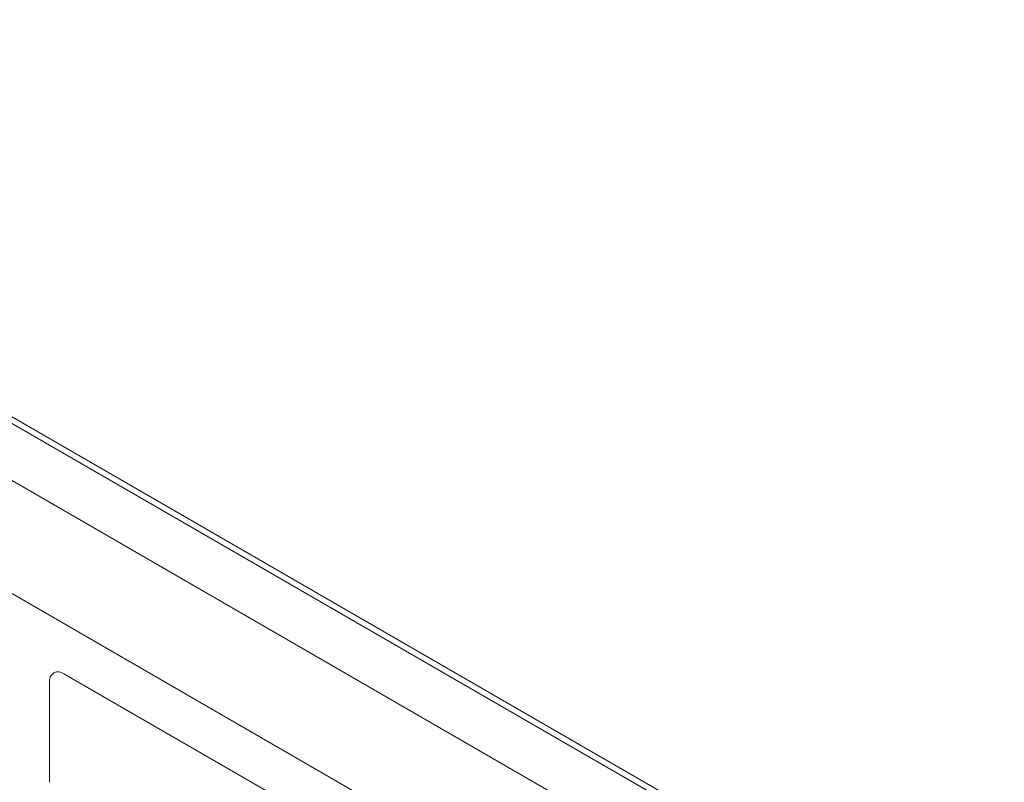
# Model space of a CAD drawing. Units: millimetres. Extents: x 0 to 589, y 4 to 406.
# Drawn here: x 482 to 496, y 193 to 204 of the extents above; entities that cross this region are included whole.
import ezdxf

# ---------------------------------------------------------------- set-up
doc = ezdxf.new("R2010")
doc.units = ezdxf.units.MM
doc.layers.add('Z80-PU3300W-02-01', color=7, linetype='Continuous', lineweight=20)

msp = doc.modelspace()

# ---------------------------------------------------------------- linework, layer by layer
at = {"layer": 'Z80-PU3300W-02-01', "linetype": 'Continuous'}
for p, q in [((496.1716, 189.8062), (438.3003, 223.2146)), ((496.2566, 189.8521), (438.3853, 223.2605)), ((495.4669, 189.3994), (437.6316, 222.7871)), ((490.7273, 190.5279), (473.6402, 200.3921)), ((488.012, 191.3813), (482.8694, 194.3501)), ((488.012, 191.3813), (482.8694, 194.3501)), ((482.6637, 194.2313), (482.6637, 192.806)), ((482.6637, 194.2313), (482.6637, 192.806))]:
    msp.add_line(p, q, dxfattribs=at)
msp.add_arc((482.7891, 194.2516), 0.127, 50.79695, 189.21417, dxfattribs=at)
msp.add_arc((482.7891, 194.2516), 0.127, 50.79695, 189.21417, dxfattribs=at)

doc.saveas('drawing.dxf')
